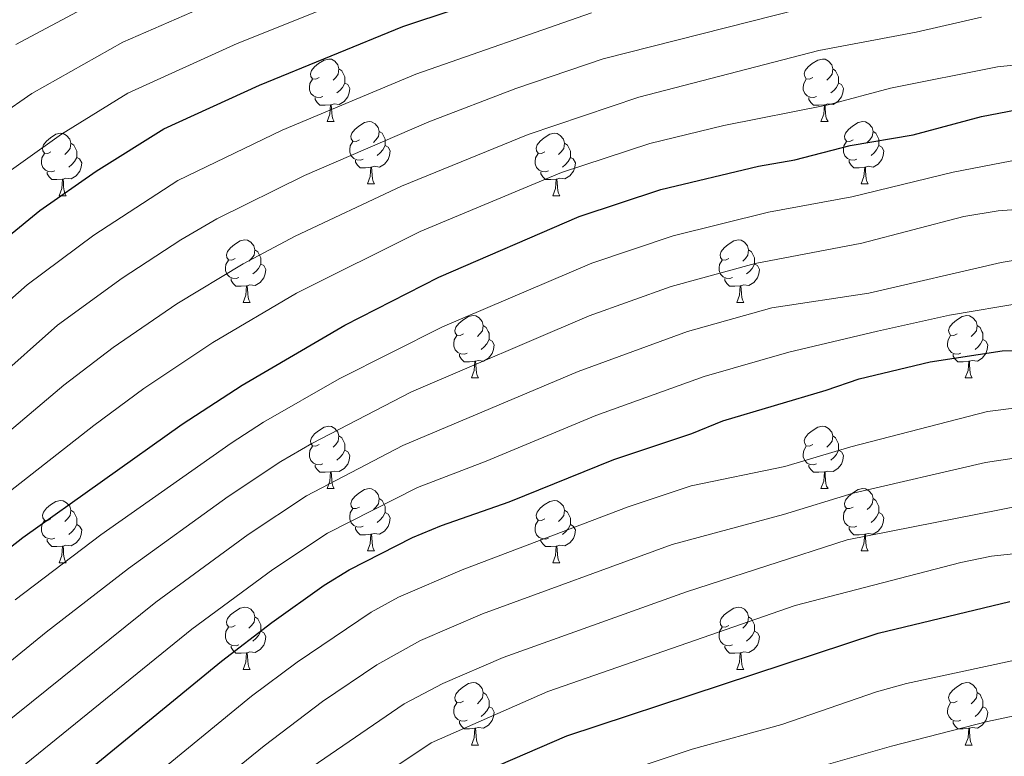
# Model space of a CAD drawing. Units: metres. Extents: x 640927 to 645442, y 722740 to 725802.
# Drawn here: x 644832 to 644991, y 723332 to 723451 of the extents above; entities that cross this region are included whole.
import ezdxf

# ---------------------------------------------------------------- set-up
doc = ezdxf.new("R2010")
doc.units = ezdxf.units.M
doc.header["$MEASUREMENT"] = 0
for name, color, linetype, lineweight in [('Carátula', 7, 'Continuous', 5), ('Elementos auxiliares', 7, 'Continuous', 5), ('Entidades rústicas y varios', 7, 'Continuous', 5), ('Relieve y altimetría', 7, 'Continuous', 5)]:
    doc.layers.add(name, color=color, linetype=linetype, lineweight=lineweight)

msp = doc.modelspace()

# ---------------------------------------------------------------- linework, layer by layer
at = {"layer": 'Carátula', "color": 7, "linetype": 'Continuous', "lineweight": 5}
msp.add_3dface([(640988.25, 722740.02), (645442.29, 722832.36), (645380.73, 725801.74), (640926.69, 725709.39)], dxfattribs=at)
at = {"layer": 'Elementos auxiliares', "color": 250, "linetype": 'Continuous', "lineweight": 5}
msp.add_3dface([(641809.32, 725465.32), (645224.02, 725536.17), (645272.52, 723222.7), (641856.67, 723151.88)], dxfattribs=at)
at = {"layer": 'Entidades rústicas y varios', "color": 92, "linetype": 'Continuous', "lineweight": 5}
for p, q in [((644881.86, 723434.21), (644882.99, 723434.21)), ((644961.19, 723434.21), (644962.32, 723434.21)), ((644888.34, 723424.17), (644889.46, 723424.17)), ((644967.67, 723424.17), (644968.79, 723424.17)), ((644838.78, 723422.27), (644839.91, 723422.27)), ((644918.11, 723422.27), (644919.24, 723422.27)), ((644868.36, 723405.13), (644869.49, 723405.13)), ((644947.69, 723405.13), (644948.81, 723405.13)), ((644905.05, 723392.98), (644906.18, 723392.98)), ((644984.38, 723392.99), (644985.5, 723392.99)), ((644881.86, 723375.21), (644882.99, 723375.21)), ((644961.19, 723375.21), (644962.32, 723375.21)), ((644888.34, 723365.17), (644889.46, 723365.17)), ((644967.67, 723365.17), (644968.79, 723365.17)), ((644838.78, 723363.27), (644839.91, 723363.27)), ((644918.11, 723363.27), (644919.24, 723363.27)), ((644868.36, 723346.12), (644869.49, 723346.12)), ((644947.69, 723346.12), (644948.81, 723346.12)), ((644905.05, 723333.98), (644906.18, 723333.98)), ((644984.38, 723333.98), (644985.5, 723333.98))]:
    msp.add_line(p, q, dxfattribs=at)
at = {"layer": 'Entidades rústicas y varios', "color": 92, "linetype": 'Continuous', "lineweight": 5, "flags": 128}
for points in [[(644880.56, 723441.27), (644880.04, 723441), (644879.5, 723441.06), (644879.24, 723441.43), (644879.18, 723441.85), (644879.34, 723442.37), (644879.82, 723442.97), (644880.46, 723443.5), (644881.36, 723444.08), (644882.1, 723444.24), (644882.53, 723444.19), (644883.06, 723443.87), (644883.59, 723443.29), (644883.75, 723442.65), (644883.64, 723441.8), (644883.22, 723441.27), (644882.8, 723440.84)], [(644959.89, 723441.27), (644959.36, 723441), (644958.83, 723441.06), (644958.57, 723441.43), (644958.51, 723441.85), (644958.67, 723442.37), (644959.15, 723442.97), (644959.79, 723443.5), (644960.69, 723444.08), (644961.43, 723444.24), (644961.86, 723444.19), (644962.39, 723443.87), (644962.92, 723443.29), (644963.08, 723442.65), (644962.97, 723441.8), (644962.54, 723441.27), (644962.12, 723440.84)], [(644883.75, 723442.65), (644884.22, 723442.33), (644884.54, 723441.69), (644884.7, 723441.37), (644884.7, 723440.79), (644884.7, 723440.37), (644884.33, 723439.68), (644883.91, 723439.2), (644883.43, 723438.78)], [(644963.08, 723442.65), (644963.55, 723442.33), (644963.87, 723441.69), (644964.03, 723441.37), (644964.03, 723440.79), (644964.03, 723440.37), (644963.66, 723439.68), (644963.24, 723439.2), (644962.76, 723438.78)], [(644881.15, 723438.19), (644880.72, 723438.03), (644880.14, 723438.09), (644879.66, 723438.3), (644879.24, 723438.72), (644879.02, 723439.31), (644879.02, 723439.73), (644879.08, 723440.31), (644879.5, 723441)], [(644960.48, 723438.19), (644960.05, 723438.03), (644959.47, 723438.09), (644958.99, 723438.3), (644958.57, 723438.72), (644958.35, 723439.31), (644958.35, 723439.73), (644958.41, 723440.31), (644958.83, 723441)], [(644884.7, 723440.37), (644885.16, 723440.12), (644885.5, 723439.5), (644885.39, 723438.78), (644885.18, 723438.14), (644884.6, 723437.4), (644883.8, 723436.92), (644882.95, 723437.02), (644882.52, 723436.89)], [(644964.03, 723440.37), (644964.48, 723440.12), (644964.83, 723439.5), (644964.72, 723438.78), (644964.51, 723438.14), (644963.92, 723437.4), (644963.13, 723436.92), (644962.28, 723437.02), (644961.85, 723436.89)], [(644882.41, 723436.89), (644881.52, 723436.81), (644880.68, 723436.81), (644880.25, 723437.24), (644879.93, 723437.71), (644879.93, 723438.03)], [(644961.74, 723436.89), (644960.85, 723436.81), (644960, 723436.81), (644959.58, 723437.24), (644959.26, 723437.71), (644959.26, 723438.03)], [(644881.86, 723434.21), (644882.3, 723435.37), (644882.41, 723436.89), (644882.52, 723436.89), (644882.56, 723436.31), (644882.59, 723435.62), (644882.66, 723435.01), (644882.78, 723434.61), (644882.99, 723434.21)], [(644961.19, 723434.21), (644961.63, 723435.37), (644961.74, 723436.89), (644961.85, 723436.89), (644961.88, 723436.31), (644961.92, 723435.62), (644961.99, 723435.01), (644962.1, 723434.61), (644962.32, 723434.21)], [(644887.04, 723431.23), (644886.51, 723430.97), (644885.98, 723431.02), (644885.72, 723431.39), (644885.66, 723431.82), (644885.82, 723432.34), (644886.3, 723432.93), (644886.94, 723433.46), (644887.84, 723434.05), (644888.58, 723434.21), (644889, 723434.15), (644889.54, 723433.84), (644890.06, 723433.25), (644890.22, 723432.61), (644890.12, 723431.76), (644889.69, 723431.23), (644889.27, 723430.81)], [(644966.37, 723431.23), (644965.84, 723430.97), (644965.31, 723431.02), (644965.04, 723431.39), (644964.99, 723431.82), (644965.15, 723432.34), (644965.63, 723432.93), (644966.26, 723433.46), (644967.16, 723434.05), (644967.91, 723434.21), (644968.33, 723434.15), (644968.86, 723433.84), (644969.39, 723433.25), (644969.55, 723432.61), (644969.44, 723431.76), (644969.02, 723431.23), (644968.6, 723430.81)], [(644837.48, 723429.33), (644836.96, 723429.06), (644836.42, 723429.12), (644836.16, 723429.49), (644836.1, 723429.91), (644836.26, 723430.43), (644836.74, 723431.03), (644837.38, 723431.56), (644838.28, 723432.14), (644839.02, 723432.3), (644839.45, 723432.25), (644839.98, 723431.93), (644840.51, 723431.35), (644840.67, 723430.71), (644840.56, 723429.86), (644840.14, 723429.33), (644839.72, 723428.9)], [(644890.22, 723432.61), (644890.7, 723432.3), (644891.02, 723431.66), (644891.18, 723431.34), (644891.18, 723430.76), (644891.18, 723430.33), (644890.8, 723429.64), (644890.38, 723429.16), (644889.9, 723428.74)], [(644916.81, 723429.33), (644916.28, 723429.06), (644915.75, 723429.12), (644915.49, 723429.49), (644915.43, 723429.91), (644915.59, 723430.43), (644916.07, 723431.03), (644916.71, 723431.56), (644917.61, 723432.14), (644918.35, 723432.3), (644918.78, 723432.25), (644919.31, 723431.93), (644919.84, 723431.35), (644920, 723430.71), (644919.89, 723429.86), (644919.46, 723429.33), (644919.04, 723428.9)], [(644969.55, 723432.61), (644970.03, 723432.3), (644970.34, 723431.66), (644970.5, 723431.34), (644970.5, 723430.76), (644970.5, 723430.33), (644970.13, 723429.64), (644969.71, 723429.16), (644969.23, 723428.74)], [(644840.67, 723430.71), (644841.14, 723430.39), (644841.46, 723429.75), (644841.62, 723429.43), (644841.62, 723428.85), (644841.62, 723428.43), (644841.25, 723427.74), (644840.83, 723427.26), (644840.35, 723426.84)], [(644887.62, 723428.15), (644887.2, 723427.99), (644886.62, 723428.05), (644886.14, 723428.26), (644885.72, 723428.69), (644885.5, 723429.27), (644885.5, 723429.69), (644885.56, 723430.28), (644885.98, 723430.97)], [(644891.18, 723430.33), (644891.63, 723430.08), (644891.98, 723429.47), (644891.86, 723428.74), (644891.66, 723428.1), (644891.07, 723427.36), (644890.28, 723426.88), (644889.42, 723426.99), (644889, 723426.86)], [(644920, 723430.71), (644920.47, 723430.39), (644920.79, 723429.75), (644920.95, 723429.43), (644920.95, 723428.85), (644920.95, 723428.43), (644920.58, 723427.74), (644920.16, 723427.26), (644919.68, 723426.84)], [(644966.95, 723428.15), (644966.53, 723427.99), (644965.94, 723428.05), (644965.47, 723428.26), (644965.04, 723428.69), (644964.83, 723429.27), (644964.83, 723429.69), (644964.88, 723430.28), (644965.31, 723430.97)], [(644970.5, 723430.33), (644970.96, 723430.08), (644971.3, 723429.47), (644971.19, 723428.74), (644970.98, 723428.1), (644970.4, 723427.36), (644969.6, 723426.88), (644968.75, 723426.99), (644968.32, 723426.86)], [(644838.07, 723426.25), (644837.64, 723426.09), (644837.06, 723426.15), (644836.58, 723426.36), (644836.16, 723426.78), (644835.94, 723427.37), (644835.94, 723427.79), (644836, 723428.37), (644836.42, 723429.06)], [(644841.62, 723428.43), (644842.08, 723428.18), (644842.42, 723427.56), (644842.31, 723426.84), (644842.1, 723426.2), (644841.52, 723425.46), (644840.72, 723424.98), (644839.87, 723425.08), (644839.44, 723424.95)], [(644888.88, 723426.86), (644888, 723426.77), (644887.15, 723426.77), (644886.72, 723427.2), (644886.4, 723427.68), (644886.4, 723427.99)], [(644917.4, 723426.25), (644916.97, 723426.09), (644916.39, 723426.15), (644915.91, 723426.36), (644915.49, 723426.78), (644915.27, 723427.37), (644915.27, 723427.79), (644915.33, 723428.37), (644915.75, 723429.06)], [(644920.95, 723428.43), (644921.4, 723428.18), (644921.75, 723427.56), (644921.64, 723426.84), (644921.43, 723426.2), (644920.84, 723425.46), (644920.05, 723424.98), (644919.2, 723425.08), (644918.77, 723424.95)], [(644968.21, 723426.86), (644967.32, 723426.77), (644966.48, 723426.77), (644966.05, 723427.2), (644965.73, 723427.68), (644965.73, 723427.99)], [(644888.34, 723424.17), (644888.78, 723425.33), (644888.88, 723426.86), (644889, 723426.86), (644889.03, 723426.27), (644889.06, 723425.59), (644889.14, 723424.97), (644889.25, 723424.57), (644889.46, 723424.17)], [(644967.67, 723424.17), (644968.1, 723425.33), (644968.21, 723426.86), (644968.32, 723426.86), (644968.36, 723426.27), (644968.39, 723425.59), (644968.46, 723424.97), (644968.58, 723424.57), (644968.79, 723424.17)], [(644839.33, 723424.95), (644838.44, 723424.87), (644837.6, 723424.87), (644837.17, 723425.3), (644836.85, 723425.77), (644836.85, 723426.09)], [(644838.78, 723422.27), (644839.22, 723423.43), (644839.33, 723424.95), (644839.44, 723424.95), (644839.48, 723424.37), (644839.51, 723423.68), (644839.58, 723423.07), (644839.7, 723422.67), (644839.91, 723422.27)], [(644918.66, 723424.95), (644917.77, 723424.87), (644916.92, 723424.87), (644916.5, 723425.3), (644916.18, 723425.77), (644916.18, 723426.09)], [(644918.11, 723422.27), (644918.55, 723423.43), (644918.66, 723424.95), (644918.77, 723424.95), (644918.8, 723424.37), (644918.84, 723423.68), (644918.91, 723423.07), (644919.02, 723422.67), (644919.24, 723422.27)], [(644867.06, 723412.19), (644866.53, 723411.92), (644866, 723411.97), (644865.74, 723412.35), (644865.68, 723412.77), (644865.84, 723413.29), (644866.32, 723413.89), (644866.96, 723414.41), (644867.86, 723415), (644868.6, 723415.16), (644869.03, 723415.11), (644869.56, 723414.79), (644870.09, 723414.21), (644870.25, 723413.57), (644870.14, 723412.71), (644869.71, 723412.19), (644869.29, 723411.76)], [(644946.39, 723412.19), (644945.86, 723411.92), (644945.33, 723411.97), (644945.06, 723412.35), (644945.01, 723412.77), (644945.17, 723413.29), (644945.65, 723413.89), (644946.28, 723414.41), (644947.18, 723415), (644947.93, 723415.16), (644948.35, 723415.11), (644948.88, 723414.79), (644949.41, 723414.21), (644949.57, 723413.57), (644949.46, 723412.71), (644949.04, 723412.19), (644948.62, 723411.76)], [(644870.25, 723413.57), (644870.72, 723413.25), (644871.04, 723412.61), (644871.2, 723412.29), (644871.2, 723411.71), (644871.2, 723411.29), (644870.83, 723410.59), (644870.41, 723410.11), (644869.93, 723409.69)], [(644949.57, 723413.57), (644950.05, 723413.25), (644950.36, 723412.61), (644950.52, 723412.29), (644950.52, 723411.71), (644950.52, 723411.29), (644950.15, 723410.59), (644949.73, 723410.11), (644949.25, 723409.69)], [(644867.65, 723409.11), (644867.22, 723408.95), (644866.64, 723409.01), (644866.16, 723409.21), (644865.74, 723409.64), (644865.52, 723410.23), (644865.52, 723410.65), (644865.58, 723411.23), (644866, 723411.92)], [(644871.2, 723411.29), (644871.65, 723411.03), (644872, 723410.42), (644871.89, 723409.69), (644871.68, 723409.05), (644871.09, 723408.31), (644870.3, 723407.83), (644869.45, 723407.94), (644869.02, 723407.81)], [(644946.97, 723409.11), (644946.55, 723408.95), (644945.96, 723409.01), (644945.49, 723409.21), (644945.06, 723409.64), (644944.85, 723410.23), (644944.85, 723410.65), (644944.9, 723411.23), (644945.33, 723411.92)], [(644950.52, 723411.29), (644950.98, 723411.03), (644951.32, 723410.42), (644951.21, 723409.69), (644951, 723409.05), (644950.42, 723408.31), (644949.62, 723407.83), (644948.77, 723407.94), (644948.34, 723407.81)], [(644868.91, 723407.81), (644868.02, 723407.73), (644867.17, 723407.73), (644866.75, 723408.15), (644866.43, 723408.63), (644866.43, 723408.95)], [(644948.23, 723407.81), (644947.34, 723407.73), (644946.5, 723407.73), (644946.07, 723408.15), (644945.75, 723408.63), (644945.75, 723408.95)], [(644868.36, 723405.13), (644868.8, 723406.29), (644868.91, 723407.81), (644869.02, 723407.81), (644869.05, 723407.23), (644869.09, 723406.54), (644869.16, 723405.93), (644869.27, 723405.53), (644869.49, 723405.13)], [(644947.69, 723405.13), (644948.12, 723406.29), (644948.23, 723407.81), (644948.34, 723407.81), (644948.38, 723407.23), (644948.41, 723406.54), (644948.48, 723405.93), (644948.6, 723405.53), (644948.81, 723405.13)], [(644903.75, 723400.05), (644903.22, 723399.78), (644902.69, 723399.83), (644902.43, 723400.21), (644902.37, 723400.63), (644902.53, 723401.15), (644903.01, 723401.75), (644903.65, 723402.27), (644904.55, 723402.86), (644905.29, 723403.02), (644905.72, 723402.97), (644906.25, 723402.65), (644906.78, 723402.07), (644906.94, 723401.43), (644906.83, 723400.57), (644906.4, 723400.05), (644905.98, 723399.62)], [(644983.08, 723400.05), (644982.55, 723399.78), (644982.02, 723399.83), (644981.76, 723400.21), (644981.7, 723400.63), (644981.86, 723401.15), (644982.34, 723401.75), (644982.98, 723402.27), (644983.88, 723402.86), (644984.62, 723403.02), (644985.04, 723402.97), (644985.58, 723402.65), (644986.1, 723402.07), (644986.26, 723401.43), (644986.16, 723400.57), (644985.73, 723400.05), (644985.31, 723399.62)], [(644906.94, 723401.43), (644907.41, 723401.11), (644907.73, 723400.47), (644907.89, 723400.15), (644907.89, 723399.57), (644907.89, 723399.15), (644907.52, 723398.45), (644907.1, 723397.97), (644906.62, 723397.55)], [(644986.26, 723401.43), (644986.74, 723401.11), (644987.06, 723400.47), (644987.22, 723400.15), (644987.22, 723399.57), (644987.22, 723399.15), (644986.84, 723398.45), (644986.42, 723397.97), (644985.94, 723397.55)], [(644904.34, 723396.97), (644903.91, 723396.81), (644903.33, 723396.87), (644902.85, 723397.07), (644902.43, 723397.5), (644902.21, 723398.09), (644902.21, 723398.51), (644902.27, 723399.09), (644902.69, 723399.78)], [(644983.66, 723396.97), (644983.24, 723396.81), (644982.66, 723396.87), (644982.18, 723397.07), (644981.76, 723397.5), (644981.54, 723398.09), (644981.54, 723398.51), (644981.6, 723399.09), (644982.02, 723399.78)], [(644907.89, 723399.15), (644908.34, 723398.89), (644908.69, 723398.28), (644908.58, 723397.55), (644908.37, 723396.91), (644907.78, 723396.17), (644906.99, 723395.69), (644906.14, 723395.8), (644905.71, 723395.67)], [(644987.22, 723399.15), (644987.67, 723398.89), (644988.02, 723398.28), (644987.9, 723397.55), (644987.7, 723396.91), (644987.11, 723396.17), (644986.32, 723395.69), (644985.46, 723395.8), (644985.04, 723395.67)], [(644905.6, 723395.67), (644904.71, 723395.59), (644903.86, 723395.59), (644903.44, 723396.01), (644903.12, 723396.49), (644903.12, 723396.81)], [(644984.92, 723395.67), (644984.04, 723395.59), (644983.19, 723395.59), (644982.76, 723396.01), (644982.44, 723396.49), (644982.44, 723396.81)], [(644905.05, 723392.98), (644905.49, 723394.15), (644905.6, 723395.67), (644905.71, 723395.67), (644905.74, 723395.09), (644905.78, 723394.4), (644905.85, 723393.79), (644905.96, 723393.39), (644906.18, 723392.98)], [(644984.38, 723392.99), (644984.82, 723394.15), (644984.92, 723395.67), (644985.04, 723395.67), (644985.07, 723395.09), (644985.1, 723394.4), (644985.18, 723393.79), (644985.29, 723393.39), (644985.5, 723392.99)], [(644880.56, 723382.27), (644880.04, 723382), (644879.5, 723382.06), (644879.24, 723382.43), (644879.18, 723382.85), (644879.34, 723383.37), (644879.82, 723383.97), (644880.46, 723384.5), (644881.36, 723385.08), (644882.1, 723385.24), (644882.53, 723385.19), (644883.06, 723384.87), (644883.59, 723384.29), (644883.75, 723383.65), (644883.64, 723382.8), (644883.22, 723382.27), (644882.8, 723381.84)], [(644959.89, 723382.27), (644959.36, 723382), (644958.83, 723382.06), (644958.57, 723382.43), (644958.51, 723382.85), (644958.67, 723383.37), (644959.15, 723383.97), (644959.79, 723384.5), (644960.69, 723385.08), (644961.43, 723385.24), (644961.86, 723385.19), (644962.39, 723384.87), (644962.92, 723384.29), (644963.08, 723383.65), (644962.97, 723382.8), (644962.54, 723382.27), (644962.12, 723381.84)], [(644883.75, 723383.65), (644884.22, 723383.33), (644884.54, 723382.69), (644884.7, 723382.37), (644884.7, 723381.79), (644884.7, 723381.37), (644884.33, 723380.68), (644883.91, 723380.2), (644883.43, 723379.78)], [(644963.08, 723383.65), (644963.55, 723383.33), (644963.87, 723382.69), (644964.03, 723382.37), (644964.03, 723381.79), (644964.03, 723381.37), (644963.66, 723380.68), (644963.24, 723380.2), (644962.76, 723379.78)], [(644881.15, 723379.19), (644880.72, 723379.03), (644880.14, 723379.09), (644879.66, 723379.3), (644879.24, 723379.72), (644879.02, 723380.31), (644879.02, 723380.73), (644879.08, 723381.31), (644879.5, 723382)], [(644884.7, 723381.37), (644885.16, 723381.12), (644885.5, 723380.5), (644885.39, 723379.78), (644885.18, 723379.14), (644884.6, 723378.4), (644883.8, 723377.92), (644882.95, 723378.02), (644882.52, 723377.89)], [(644960.48, 723379.19), (644960.05, 723379.03), (644959.47, 723379.09), (644958.99, 723379.3), (644958.57, 723379.72), (644958.35, 723380.31), (644958.35, 723380.73), (644958.41, 723381.31), (644958.83, 723382)], [(644964.03, 723381.37), (644964.48, 723381.12), (644964.83, 723380.5), (644964.72, 723379.78), (644964.51, 723379.14), (644963.92, 723378.4), (644963.13, 723377.92), (644962.28, 723378.02), (644961.85, 723377.89)], [(644882.41, 723377.89), (644881.52, 723377.81), (644880.68, 723377.81), (644880.25, 723378.24), (644879.93, 723378.71), (644879.93, 723379.03)], [(644961.74, 723377.89), (644960.85, 723377.81), (644960, 723377.81), (644959.58, 723378.24), (644959.26, 723378.71), (644959.26, 723379.03)], [(644881.86, 723375.21), (644882.3, 723376.37), (644882.41, 723377.89), (644882.52, 723377.89), (644882.56, 723377.31), (644882.59, 723376.62), (644882.66, 723376.01), (644882.78, 723375.61), (644882.99, 723375.21)], [(644961.19, 723375.21), (644961.63, 723376.37), (644961.74, 723377.89), (644961.85, 723377.89), (644961.88, 723377.31), (644961.92, 723376.62), (644961.99, 723376.01), (644962.1, 723375.61), (644962.32, 723375.21)], [(644887.04, 723372.23), (644886.51, 723371.97), (644885.98, 723372.02), (644885.72, 723372.39), (644885.66, 723372.82), (644885.82, 723373.34), (644886.3, 723373.93), (644886.94, 723374.46), (644887.84, 723375.05), (644888.58, 723375.21), (644889, 723375.15), (644889.54, 723374.84), (644890.06, 723374.25), (644890.22, 723373.61), (644890.12, 723372.76), (644889.69, 723372.23), (644889.27, 723371.81)], [(644966.37, 723372.23), (644965.84, 723371.97), (644965.31, 723372.02), (644965.04, 723372.39), (644964.99, 723372.82), (644965.15, 723373.34), (644965.63, 723373.93), (644966.26, 723374.46), (644967.16, 723375.05), (644967.91, 723375.21), (644968.33, 723375.15), (644968.86, 723374.84), (644969.39, 723374.25), (644969.55, 723373.61), (644969.44, 723372.76), (644969.02, 723372.23), (644968.6, 723371.81)], [(644837.48, 723370.33), (644836.96, 723370.06), (644836.42, 723370.12), (644836.16, 723370.49), (644836.1, 723370.91), (644836.26, 723371.43), (644836.74, 723372.03), (644837.38, 723372.56), (644838.28, 723373.14), (644839.02, 723373.3), (644839.45, 723373.25), (644839.98, 723372.93), (644840.51, 723372.35), (644840.67, 723371.71), (644840.56, 723370.86), (644840.14, 723370.33), (644839.72, 723369.9)], [(644890.22, 723373.61), (644890.7, 723373.3), (644891.02, 723372.66), (644891.18, 723372.34), (644891.18, 723371.76), (644891.18, 723371.33), (644890.8, 723370.64), (644890.38, 723370.16), (644889.9, 723369.74)], [(644916.81, 723370.33), (644916.28, 723370.06), (644915.75, 723370.12), (644915.49, 723370.49), (644915.43, 723370.91), (644915.59, 723371.43), (644916.07, 723372.03), (644916.71, 723372.56), (644917.61, 723373.14), (644918.35, 723373.3), (644918.78, 723373.25), (644919.31, 723372.93), (644919.84, 723372.35), (644920, 723371.71), (644919.89, 723370.86), (644919.46, 723370.33), (644919.04, 723369.9)], [(644969.55, 723373.61), (644970.03, 723373.3), (644970.34, 723372.66), (644970.5, 723372.34), (644970.5, 723371.76), (644970.5, 723371.33), (644970.13, 723370.64), (644969.71, 723370.16), (644969.23, 723369.74)], [(644840.67, 723371.71), (644841.14, 723371.39), (644841.46, 723370.75), (644841.62, 723370.43), (644841.62, 723369.85), (644841.62, 723369.43), (644841.25, 723368.74), (644840.83, 723368.26), (644840.35, 723367.84)], [(644887.62, 723369.15), (644887.2, 723368.99), (644886.62, 723369.05), (644886.14, 723369.26), (644885.72, 723369.69), (644885.5, 723370.27), (644885.5, 723370.69), (644885.56, 723371.28), (644885.98, 723371.97)], [(644891.18, 723371.33), (644891.63, 723371.08), (644891.98, 723370.47), (644891.86, 723369.74), (644891.66, 723369.1), (644891.07, 723368.36), (644890.28, 723367.88), (644889.42, 723367.99), (644889, 723367.86)], [(644920, 723371.71), (644920.47, 723371.39), (644920.79, 723370.75), (644920.95, 723370.43), (644920.95, 723369.85), (644920.95, 723369.43), (644920.58, 723368.74), (644920.16, 723368.26), (644919.68, 723367.84)], [(644966.95, 723369.15), (644966.53, 723368.99), (644965.94, 723369.05), (644965.47, 723369.26), (644965.04, 723369.69), (644964.83, 723370.27), (644964.83, 723370.69), (644964.88, 723371.28), (644965.31, 723371.97)], [(644970.5, 723371.33), (644970.96, 723371.08), (644971.3, 723370.47), (644971.19, 723369.74), (644970.98, 723369.1), (644970.4, 723368.36), (644969.6, 723367.88), (644968.75, 723367.99), (644968.32, 723367.86)], [(644838.07, 723367.25), (644837.64, 723367.09), (644837.06, 723367.15), (644836.58, 723367.36), (644836.16, 723367.78), (644835.94, 723368.37), (644835.94, 723368.79), (644836, 723369.37), (644836.42, 723370.06)], [(644841.62, 723369.43), (644842.08, 723369.18), (644842.42, 723368.56), (644842.31, 723367.84), (644842.1, 723367.2), (644841.52, 723366.46), (644840.72, 723365.98), (644839.87, 723366.08), (644839.44, 723365.95)], [(644917.4, 723367.25), (644916.97, 723367.09), (644916.39, 723367.15), (644915.91, 723367.36), (644915.49, 723367.78), (644915.27, 723368.37), (644915.27, 723368.79), (644915.33, 723369.37), (644915.75, 723370.06)], [(644920.95, 723369.43), (644921.4, 723369.18), (644921.75, 723368.56), (644921.64, 723367.84), (644921.43, 723367.2), (644920.84, 723366.46), (644920.05, 723365.98), (644919.2, 723366.08), (644918.77, 723365.95)], [(644888.88, 723367.86), (644888, 723367.77), (644887.15, 723367.77), (644886.72, 723368.2), (644886.4, 723368.68), (644886.4, 723368.99)], [(644888.34, 723365.17), (644888.78, 723366.33), (644888.88, 723367.86), (644889, 723367.86), (644889.03, 723367.27), (644889.06, 723366.59), (644889.14, 723365.97), (644889.25, 723365.57), (644889.46, 723365.17)], [(644968.21, 723367.86), (644967.32, 723367.77), (644966.48, 723367.77), (644966.05, 723368.2), (644965.73, 723368.68), (644965.73, 723368.99)], [(644967.67, 723365.17), (644968.1, 723366.33), (644968.21, 723367.86), (644968.32, 723367.86), (644968.36, 723367.27), (644968.39, 723366.59), (644968.46, 723365.97), (644968.58, 723365.57), (644968.79, 723365.17)], [(644839.33, 723365.95), (644838.44, 723365.87), (644837.6, 723365.87), (644837.17, 723366.3), (644836.85, 723366.77), (644836.85, 723367.09)], [(644918.66, 723365.95), (644917.77, 723365.87), (644916.92, 723365.87), (644916.5, 723366.3), (644916.18, 723366.77), (644916.18, 723367.09)], [(644838.78, 723363.27), (644839.22, 723364.43), (644839.33, 723365.95), (644839.44, 723365.95), (644839.48, 723365.37), (644839.51, 723364.68), (644839.58, 723364.07), (644839.7, 723363.67), (644839.91, 723363.27)], [(644918.11, 723363.27), (644918.55, 723364.43), (644918.66, 723365.95), (644918.77, 723365.95), (644918.8, 723365.37), (644918.84, 723364.68), (644918.91, 723364.07), (644919.02, 723363.67), (644919.24, 723363.27)], [(644867.06, 723353.18), (644866.53, 723352.92), (644866, 723352.97), (644865.74, 723353.34), (644865.68, 723353.77), (644865.84, 723354.29), (644866.32, 723354.88), (644866.96, 723355.41), (644867.86, 723356), (644868.6, 723356.16), (644869.03, 723356.1), (644869.56, 723355.79), (644870.09, 723355.2), (644870.25, 723354.56), (644870.14, 723353.71), (644869.71, 723353.18), (644869.29, 723352.76)], [(644946.39, 723353.18), (644945.86, 723352.92), (644945.33, 723352.97), (644945.06, 723353.34), (644945.01, 723353.77), (644945.17, 723354.29), (644945.65, 723354.88), (644946.28, 723355.41), (644947.18, 723356), (644947.93, 723356.16), (644948.35, 723356.1), (644948.88, 723355.79), (644949.41, 723355.2), (644949.57, 723354.56), (644949.46, 723353.71), (644949.04, 723353.18), (644948.62, 723352.76)], [(644870.25, 723354.56), (644870.72, 723354.25), (644871.04, 723353.61), (644871.2, 723353.29), (644871.2, 723352.71), (644871.2, 723352.28), (644870.83, 723351.59), (644870.41, 723351.11), (644869.93, 723350.69)], [(644949.57, 723354.56), (644950.05, 723354.25), (644950.36, 723353.61), (644950.52, 723353.29), (644950.52, 723352.71), (644950.52, 723352.28), (644950.15, 723351.59), (644949.73, 723351.11), (644949.25, 723350.69)], [(644867.65, 723350.1), (644867.22, 723349.94), (644866.64, 723350), (644866.16, 723350.21), (644865.74, 723350.64), (644865.52, 723351.22), (644865.52, 723351.64), (644865.58, 723352.23), (644866, 723352.92)], [(644871.2, 723352.28), (644871.65, 723352.03), (644872, 723351.42), (644871.89, 723350.69), (644871.68, 723350.05), (644871.09, 723349.31), (644870.3, 723348.83), (644869.45, 723348.94), (644869.02, 723348.81)], [(644946.97, 723350.1), (644946.55, 723349.94), (644945.96, 723350), (644945.49, 723350.21), (644945.06, 723350.64), (644944.85, 723351.22), (644944.85, 723351.64), (644944.9, 723352.23), (644945.33, 723352.92)], [(644950.52, 723352.28), (644950.98, 723352.03), (644951.32, 723351.42), (644951.21, 723350.69), (644951, 723350.05), (644950.42, 723349.31), (644949.62, 723348.83), (644948.77, 723348.94), (644948.34, 723348.81)], [(644868.91, 723348.81), (644868.02, 723348.72), (644867.17, 723348.72), (644866.75, 723349.15), (644866.43, 723349.63), (644866.43, 723349.94)], [(644948.23, 723348.81), (644947.34, 723348.72), (644946.5, 723348.72), (644946.07, 723349.15), (644945.75, 723349.63), (644945.75, 723349.94)], [(644868.36, 723346.12), (644868.8, 723347.28), (644868.91, 723348.81), (644869.02, 723348.81), (644869.05, 723348.22), (644869.09, 723347.54), (644869.16, 723346.92), (644869.27, 723346.52), (644869.49, 723346.12)], [(644947.69, 723346.12), (644948.12, 723347.28), (644948.23, 723348.81), (644948.34, 723348.81), (644948.38, 723348.22), (644948.41, 723347.54), (644948.48, 723346.92), (644948.6, 723346.52), (644948.81, 723346.12)], [(644903.75, 723341.04), (644903.22, 723340.78), (644902.69, 723340.83), (644902.43, 723341.2), (644902.37, 723341.63), (644902.53, 723342.15), (644903.01, 723342.74), (644903.65, 723343.27), (644904.55, 723343.86), (644905.29, 723344.02), (644905.72, 723343.96), (644906.25, 723343.65), (644906.78, 723343.06), (644906.94, 723342.42), (644906.83, 723341.57), (644906.4, 723341.04), (644905.98, 723340.62)], [(644983.08, 723341.04), (644982.55, 723340.78), (644982.02, 723340.83), (644981.76, 723341.2), (644981.7, 723341.63), (644981.86, 723342.15), (644982.34, 723342.74), (644982.98, 723343.27), (644983.88, 723343.86), (644984.62, 723344.02), (644985.04, 723343.96), (644985.58, 723343.65), (644986.1, 723343.06), (644986.26, 723342.42), (644986.16, 723341.57), (644985.73, 723341.04), (644985.31, 723340.62)], [(644906.94, 723342.42), (644907.41, 723342.11), (644907.73, 723341.47), (644907.89, 723341.15), (644907.89, 723340.57), (644907.89, 723340.14), (644907.52, 723339.45), (644907.1, 723338.97), (644906.62, 723338.55)], [(644986.26, 723342.42), (644986.74, 723342.11), (644987.06, 723341.47), (644987.22, 723341.15), (644987.22, 723340.57), (644987.22, 723340.14), (644986.84, 723339.45), (644986.42, 723338.97), (644985.94, 723338.55)], [(644904.34, 723337.96), (644903.91, 723337.8), (644903.33, 723337.86), (644902.85, 723338.07), (644902.43, 723338.5), (644902.21, 723339.08), (644902.21, 723339.5), (644902.27, 723340.09), (644902.69, 723340.78)], [(644907.89, 723340.14), (644908.34, 723339.89), (644908.69, 723339.28), (644908.58, 723338.55), (644908.37, 723337.91), (644907.78, 723337.17), (644906.99, 723336.69), (644906.14, 723336.8), (644905.71, 723336.67)], [(644983.66, 723337.96), (644983.24, 723337.8), (644982.66, 723337.86), (644982.18, 723338.07), (644981.76, 723338.5), (644981.54, 723339.08), (644981.54, 723339.5), (644981.6, 723340.09), (644982.02, 723340.78)], [(644987.22, 723340.14), (644987.67, 723339.89), (644988.02, 723339.28), (644987.9, 723338.55), (644987.7, 723337.91), (644987.11, 723337.17), (644986.32, 723336.69), (644985.46, 723336.8), (644985.04, 723336.67)], [(644905.6, 723336.67), (644904.71, 723336.58), (644903.86, 723336.58), (644903.44, 723337.01), (644903.12, 723337.49), (644903.12, 723337.8)], [(644984.92, 723336.67), (644984.04, 723336.58), (644983.19, 723336.58), (644982.76, 723337.01), (644982.44, 723337.49), (644982.44, 723337.8)], [(644905.05, 723333.98), (644905.49, 723335.14), (644905.6, 723336.67), (644905.71, 723336.67), (644905.74, 723336.08), (644905.78, 723335.4), (644905.85, 723334.78), (644905.96, 723334.38), (644906.18, 723333.98)], [(644984.38, 723333.98), (644984.82, 723335.14), (644984.92, 723336.67), (644985.04, 723336.67), (644985.07, 723336.08), (644985.1, 723335.4), (644985.18, 723334.78), (644985.29, 723334.38), (644985.5, 723333.98)]]:
    msp.add_lwpolyline(points, dxfattribs=at)
at = {"layer": 'Relieve y altimetría', "color": 30, "linetype": 'Continuous', "lineweight": 25, "flags": 128}
for points, elevation in [([(644824.95, 723411.14), (644835.69, 723419.87), (644844.74, 723426.22), (644855.63, 723433.02), (644870.96, 723440.05), (644894.01, 723449.48), (644926.7, 723460.35), (644938.78, 723463.37), (644955.01, 723469.04), (644960.61, 723470.48), (644971.16, 723472.59)], 825), ([(644975.98, 723432.03), (644987, 723434.98), (644998.11, 723437.14)], 850), ([(644822.8, 723359.43), (644832.94, 723367.33), (644858.56, 723385.54), (644868.19, 723391.8), (644884.69, 723401.48), (644899.79, 723409.2), (644922.33, 723418.94), (644935.44, 723423.26), (644951.17, 723426.99), (644957.01, 723428.06), (644965.88, 723430.34), (644975.98, 723432.03)], 850), ([(644911.09, 723373.07), (644927.91, 723379.89), (644940.44, 723384.07), (644945.4, 723386.08), (644962.05, 723391), (644967.34, 723392.85), (644978.74, 723395.57), (644990.29, 723397.31), (645001.76, 723397.47)], 875), ([(644832.25, 723320.75), (644864.86, 723347.48), (644872.95, 723353.68), (644881.37, 723359.65), (644885.41, 723362.15), (644895.58, 723367.34), (644900.21, 723369.24), (644911.09, 723373.07)], 875), ([(644830.94, 723270.43), (644848.89, 723283.74), (644852.75, 723287.03), (644859.62, 723294.95), (644863.19, 723298.45), (644876.58, 723309.43), (644889.17, 723319.12), (644898.66, 723325.45), (644902.99, 723327.94), (644920.38, 723335.48), (644970.4, 723351.98), (644991.52, 723357.03)], 900)]:
    msp.add_lwpolyline(points, dxfattribs=dict(at, elevation=elevation))
at = {"layer": 'Relieve y altimetría', "color": 30, "linetype": 'Continuous', "lineweight": 5, "flags": 128}
for points, elevation in [([(644890.56, 723456.04), (644867.38, 723446.71), (644849.81, 723438.76), (644839.16, 723432.15), (644827.17, 723423.64)], 820), ([(644965.53, 723454.27), (644926.19, 723444.29), (644912.17, 723439.49), (644898.16, 723434.16), (644878.23, 723425.53), (644864.11, 723418.56), (644858.33, 723415.16), (644848.94, 723409.01), (644838.52, 723401.44), (644818, 723383.26)], 835), ([(644863.79, 723453.37), (644849.03, 723446.92), (644834.42, 723438.72), (644824.18, 723431.62)], 815), ([(644924.32, 723451.66), (644896.08, 723441.82), (644874.6, 723432.79), (644857.87, 723424.72), (644844.34, 723415.9), (644833.63, 723407.93), (644826.21, 723401.43)], 830), ([(644843.29, 723452.69), (644831.83, 723446.55)], 810), ([(644986.97, 723450.95), (644976.48, 723448.57), (644960.87, 723445.59), (644931.94, 723438.1), (644914.15, 723432.09), (644893.81, 723423.81), (644876.7, 723415.76), (644868.34, 723411.33), (644857.7, 723404.87), (644847.46, 723397.89), (644839.53, 723391.8), (644825.9, 723380.29)], 840), ([(645000.92, 723444.17), (644989.57, 723442.99), (644972.37, 723439.53), (644962.32, 723436.9), (644945.58, 723433.53), (644933.69, 723430.68), (644919.51, 723425.99), (644896.8, 723416.51), (644876.92, 723406.58), (644863.5, 723398.69), (644852.42, 723391.3), (644844.38, 723385.36), (644803.2, 723353.06)], 845), ([(644993.27, 723428.14), (644982.41, 723426.04), (644966.15, 723422.08), (644952.76, 723419.61), (644937.43, 723415.83), (644924.39, 723411.45), (644900.37, 723401.17), (644883.78, 723392.83), (644871.63, 723385.87), (644866.42, 723382.51), (644845.5, 723367.74), (644831.71, 723357.32)], 855), ([(644994.72, 723420.23), (644989.68, 723419.85), (644984.12, 723418.93), (644967.76, 723414.66), (644950.6, 723411.35), (644937.12, 723407.67), (644923.92, 723402.96), (644895.41, 723390.74), (644879.41, 723382.44), (644874.4, 723379.53), (644865.95, 723373.95), (644849.91, 723362.36), (644836.68, 723352.14), (644820.64, 723339.06)], 860), ([(644826.92, 723334.91), (644854.32, 723356.96), (644869.17, 723367.83), (644878.52, 723374.01), (644894, 723382.13), (644922.17, 723394), (644939.77, 723400.43), (644953.31, 723404.24), (644968.89, 723406.6), (644990.15, 723411.55), (644995.67, 723412.47)], 865), ([(644993.89, 723405.11), (644981.82, 723403.09), (644970.28, 723400.5), (644956.03, 723397.13), (644942.42, 723393.21), (644925.04, 723386.94), (644907.38, 723379.58), (644896.36, 723375.36), (644881.88, 723368.03), (644873.1, 723362.2), (644860.11, 723352.61), (644831.52, 723329.41)], 870), ([(644998.97, 723388.97), (644987.96, 723387.57), (644965.99, 723381.92), (644955.4, 723378.77), (644940.33, 723375.64), (644930.2, 723372.26), (644903.54, 723362.13), (644893.31, 723357.73), (644888.93, 723355.31), (644877.03, 723347.32), (644869.72, 723341.81), (644832.78, 723311.55), (644824.01, 723305.31)], 880), ([(644813.33, 723288.55), (644833.01, 723301.85), (644837.78, 723305.42), (644849.27, 723315.63), (644871.72, 723333.87), (644881.1, 723340.97), (644889.85, 723346.88), (644896.87, 723350.8), (644906.83, 723355.09), (644937.28, 723366.22), (644955.15, 723371.01), (644966.34, 723374.47), (644987.6, 723379.4), (644999.65, 723381.23)], 885), ([(644819.39, 723282.64), (644838.81, 723296.18), (644842.77, 723299.29), (644852.39, 723308.62), (644879.45, 723330.46), (644894.21, 723340.61), (644900.43, 723343.86), (644910.13, 723348.06), (644939.59, 723358.59), (644965.39, 723366.95), (644993.42, 723372.48)], 890), ([(644825.16, 723276.53), (644842.34, 723288.84), (644847.72, 723293.13), (644854.15, 723300.11), (644857.79, 723303.54), (644871.58, 723314.86), (644884.31, 723324.79), (644898.58, 723334.32), (644917.29, 723342.56), (644957.05, 723356.39), (644983.68, 723363.31), (644988.58, 723364.33), (645006.02, 723366.23)], 895), ([(644991.85, 723347.53), (644974.93, 723343.86), (644970.11, 723342.53), (644954.92, 723337.26), (644940.51, 723333.34), (644920.13, 723326.49), (644907.04, 723320.64), (644901.64, 723317.77), (644897.42, 723315.08), (644885.06, 723306.41), (644868.72, 723293.41), (644865.03, 723290.03), (644853.29, 723277.9), (644840.13, 723267.19), (644829.68, 723259.24)], 905), ([(645004.05, 723341.17), (644987.97, 723337.78), (644972.52, 723333.8), (644942.88, 723325.34), (644923.56, 723318.94), (644911.01, 723313.45), (644901.52, 723308.26), (644889.58, 723300.34), (644874.24, 723288.37), (644866.63, 723281.51), (644857.68, 723272.06), (644849.12, 723264.21), (644844.94, 723260.7), (644834.86, 723253.39), (644827.63, 723247.15)], 910)]:
    msp.add_lwpolyline(points, dxfattribs=dict(at, elevation=elevation))

doc.saveas('drawing.dxf')
